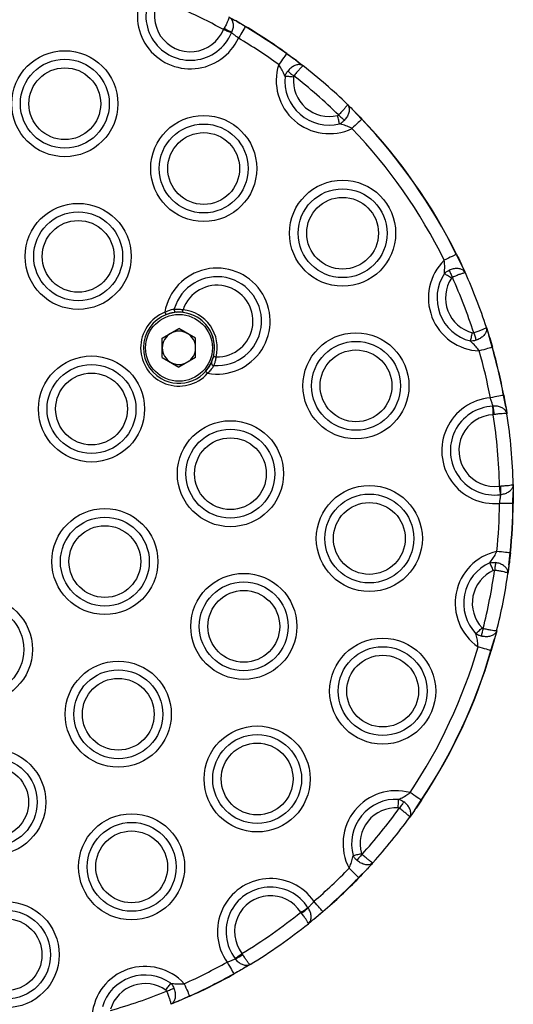
# Model space of a CAD drawing. Units: millimetres. Extents: x 338 to 6840, y 563 to 8722.
# Drawn here: x 5206 to 5296, y 3771 to 3951 of the extents above; entities that cross this region are included whole.
import ezdxf

# ---------------------------------------------------------------- set-up
doc = ezdxf.new("R2010")
doc.units = ezdxf.units.MM
doc.header["$LTSCALE"] = 50

msp = doc.modelspace()

# ---------------------------------------------------------------- linework, layer by layer
at = {"color": 7, "linetype": 'Continuous', "lineweight": 25}
for p, q in [((5245.55, 3951.07), (5245.71, 3950.98)), ((5247.52, 3949.87), (5245.71, 3950.98)), ((5247.52, 3949.87), (5245.71, 3950.98)), ((5243.54, 3949.32), (5243.65, 3949.52)), ((5245.01, 3948.78), (5244.99, 3948.73)), ((5247.54, 3949.91), (5247.52, 3949.87)), ((5255.09, 3944.96), (5255.06, 3944.92)), ((5256.92, 3943.61), (5255.06, 3944.92)), ((5256.92, 3943.61), (5255.06, 3944.92)), ((5256.92, 3943.61), (5258.11, 3942.69)), ((5267.11, 3934.73), (5267.23, 3934.61)), ((5268.78, 3932.95), (5267.23, 3934.61)), ((5268.78, 3932.95), (5267.23, 3934.61)), ((5286.11, 3908.28), (5286.07, 3908.26)), ((5287.1, 3906.24), (5286.07, 3908.26)), ((5287.1, 3906.24), (5286.07, 3908.26)), ((5287.1, 3906.24), (5287.72, 3904.87)), ((5232.35, 3892.93), (5235.4, 3894.69)), ((5238.45, 3892.93), (5235.4, 3894.69)), ((5291.57, 3894.89), (5292.03, 3893.46)), ((5232.35, 3889.42), (5232.35, 3892.93)), ((5238.45, 3889.42), (5238.45, 3892.93)), ((5292.63, 3891.27), (5292.03, 3893.46)), ((5292.63, 3891.27), (5292.03, 3893.46)), ((5292.67, 3891.28), (5292.63, 3891.27)), ((5232.35, 3889.42), (5235.4, 3887.66)), ((5238.45, 3889.42), (5235.4, 3887.66)), ((5295.12, 3880.41), (5294.7, 3882.49)), ((5295.12, 3880.41), (5294.7, 3882.49)), ((5292.76, 3880.5), (5292.81, 3880.5)), ((5295.12, 3880.41), (5295.33, 3879.09)), ((5293.05, 3878.97), (5292.83, 3878.94)), ((5293.97, 3865.88), (5294.19, 3865.88)), ((5296.46, 3866.16), (5296.48, 3864.83)), ((5294.23, 3864.33), (5294.17, 3864.33)), ((5296.43, 3862.71), (5296.48, 3864.83)), ((5296.43, 3862.71), (5296.48, 3864.83)), ((5295.7, 3851.44), (5295.91, 3853.7)), ((5295.7, 3851.44), (5295.91, 3853.7)), ((5295.91, 3853.7), (5295.96, 3853.69)), ((5295.7, 3851.44), (5295.51, 3849.95)), ((5293.45, 3839.45), (5293.07, 3838)), ((5292.41, 3835.83), (5293.07, 3838)), ((5292.41, 3835.83), (5293.07, 3838)), ((5278.43, 3806.61), (5279.67, 3808.52)), ((5278.43, 3806.61), (5279.67, 3808.52)), ((5278.43, 3806.61), (5277.56, 3805.39)), ((5270.84, 3797.06), (5269.83, 3795.96)), ((5268.23, 3794.34), (5269.83, 3795.96)), ((5268.23, 3794.34), (5269.83, 3795.96)), ((5257.8, 3787.83), (5257.66, 3788)), ((5258.97, 3788.84), (5259, 3788.8)), ((5260.07, 3786.75), (5261.67, 3788.16)), ((5260.07, 3786.75), (5261.67, 3788.16)), ((5261.7, 3788.12), (5261.67, 3788.16)), ((5260.07, 3786.75), (5259.94, 3786.64)), ((5245.71, 3779.49), (5245.67, 3779.53)), ((5246.91, 3780.48), (5247.03, 3780.29)), ((5245.4, 3776.77), (5247.27, 3777.78)), ((5245.4, 3776.77), (5247.27, 3777.78)), ((5248.41, 3778.47), (5247.27, 3777.78)), ((5235.28, 3771.76), (5237.34, 3772.71)), ((5235.28, 3771.76), (5237.34, 3772.71)), ((5235.28, 3771.76), (5233.89, 3771.19))]:
    msp.add_line(p, q, dxfattribs=at)
at = {"color": 7, "linetype": 'Continuous', "lineweight": 25, "flags": 128}
for points in [[(5244.99, 3948.73), (5244.85, 3948.78), (5244.69, 3948.85), (5244.52, 3948.92), (5244.34, 3948.99), (5244.15, 3949.07), (5243.95, 3949.15), (5243.75, 3949.24), (5243.54, 3949.32)], [(5247.52, 3949.87), (5247.46, 3949.77), (5247.36, 3949.6), (5247.23, 3949.39), (5247.08, 3949.12), (5246.9, 3948.82), (5246.7, 3948.49), (5246.49, 3948.13), (5246.27, 3947.76)], [(5255.06, 3944.92), (5254.99, 3944.82), (5254.88, 3944.67), (5254.73, 3944.46), (5254.55, 3944.22), (5254.34, 3943.93), (5254.12, 3943.61), (5253.87, 3943.28), (5253.62, 3942.93)], [(5255.27, 3941.73), (5255.39, 3941.64), (5255.51, 3941.55), (5255.65, 3941.44), (5255.79, 3941.33), (5255.94, 3941.21), (5256.09, 3941.09), (5256.25, 3940.97), (5256.4, 3940.85)], [(5256.32, 3940.64), (5256.1, 3940.67), (5255.88, 3940.69), (5255.67, 3940.71), (5255.46, 3940.73), (5255.27, 3940.75), (5255.09, 3940.77), (5254.92, 3940.78), (5254.77, 3940.8)], [(5264.74, 3932.1), (5264.7, 3932.25), (5264.67, 3932.41), (5264.62, 3932.59), (5264.58, 3932.78), (5264.53, 3932.98), (5264.48, 3933.19), (5264.43, 3933.4), (5264.38, 3933.62)], [(5264.57, 3933.72), (5264.71, 3933.59), (5264.85, 3933.45), (5264.99, 3933.31), (5265.13, 3933.18), (5265.26, 3933.05), (5265.38, 3932.94), (5265.49, 3932.82), (5265.6, 3932.72)], [(5268.78, 3932.95), (5268.7, 3932.86), (5268.56, 3932.73), (5268.38, 3932.56), (5268.16, 3932.35), (5267.9, 3932.1), (5267.62, 3931.83), (5267.32, 3931.55), (5267.01, 3931.25)], [(5286.07, 3908.26), (5285.96, 3908.21), (5285.79, 3908.12), (5285.57, 3908.01), (5285.29, 3907.88), (5284.97, 3907.72), (5284.63, 3907.55), (5284.26, 3907.36), (5283.87, 3907.17)], [(5284.77, 3905.34), (5284.83, 3905.21), (5284.9, 3905.07), (5284.97, 3904.91), (5285.04, 3904.75), (5285.12, 3904.57), (5285.2, 3904.4), (5285.28, 3904.22), (5285.36, 3904.03)], [(5285.19, 3903.89), (5285.01, 3904.01), (5284.82, 3904.13), (5284.64, 3904.25), (5284.47, 3904.37), (5284.31, 3904.47), (5284.15, 3904.57), (5284.02, 3904.67), (5283.89, 3904.75)], [(5236.08, 3897.64), (5236.09, 3897.65), (5236.09, 3897.68), (5236.09, 3897.72), (5236.1, 3897.78), (5236.11, 3897.86), (5236.12, 3897.95), (5236.13, 3898.04), (5236.14, 3898.14)], [(5232.81, 3897.68), (5232.85, 3897.59), (5232.88, 3897.5), (5232.92, 3897.42), (5232.94, 3897.35), (5232.97, 3897.29), (5232.98, 3897.25), (5232.99, 3897.22), (5233, 3897.22)], [(5288.65, 3892.41), (5288.69, 3892.55), (5288.73, 3892.71), (5288.78, 3892.89), (5288.83, 3893.08), (5288.88, 3893.28), (5288.93, 3893.49), (5288.99, 3893.7), (5289.04, 3893.92)], [(5289.26, 3893.92), (5289.32, 3893.73), (5289.38, 3893.55), (5289.44, 3893.36), (5289.5, 3893.18), (5289.56, 3893.01), (5289.61, 3892.85), (5289.66, 3892.7), (5289.7, 3892.56)], [(5292.63, 3891.27), (5292.51, 3891.24), (5292.33, 3891.18), (5292.09, 3891.12), (5291.79, 3891.03), (5291.45, 3890.94), (5291.08, 3890.83), (5290.68, 3890.72), (5290.27, 3890.6)], [(5241.71, 3889.61), (5241.72, 3889.61), (5241.74, 3889.6), (5241.79, 3889.59), (5241.85, 3889.57), (5241.92, 3889.56), (5242.01, 3889.53), (5242.1, 3889.51), (5242.19, 3889.49)], [(5240.25, 3886.85), (5240.93, 3887.76), (5241.21, 3888.26)], [(5240.63, 3886.52), (5240.55, 3886.59), (5240.48, 3886.65), (5240.42, 3886.71), (5240.36, 3886.76), (5240.32, 3886.8), (5240.28, 3886.83), (5240.26, 3886.85), (5240.25, 3886.85)], [(5294.7, 3882.49), (5294.58, 3882.47), (5294.39, 3882.43), (5294.15, 3882.39), (5293.85, 3882.33), (5293.5, 3882.26), (5293.12, 3882.19), (5292.71, 3882.11), (5292.29, 3882.03)], [(5294.75, 3882.5), (5294.75, 3882.5), (5294.75, 3882.5), (5294.74, 3882.5), (5294.74, 3882.5), (5294.73, 3882.5), (5294.72, 3882.49), (5294.71, 3882.49), (5294.7, 3882.49)], [(5292.83, 3878.94), (5292.82, 3879.16), (5292.81, 3879.38), (5292.8, 3879.6), (5292.79, 3879.81), (5292.78, 3880), (5292.77, 3880.18), (5292.76, 3880.35), (5292.76, 3880.5)], [(5294.17, 3864.33), (5294.15, 3864.48), (5294.13, 3864.64), (5294.11, 3864.82), (5294.08, 3865.02), (5294.05, 3865.22), (5294.03, 3865.44), (5294, 3865.65), (5293.97, 3865.88)], [(5296.43, 3862.71), (5296.31, 3862.71), (5296.12, 3862.71), (5295.87, 3862.71), (5295.56, 3862.72), (5295.21, 3862.72), (5294.82, 3862.73), (5294.41, 3862.73), (5293.98, 3862.74)], [(5295.91, 3853.7), (5295.79, 3853.71), (5295.6, 3853.73), (5295.35, 3853.76), (5295.05, 3853.79), (5294.7, 3853.82), (5294.31, 3853.86), (5293.9, 3853.91), (5293.48, 3853.95)], [(5292.84, 3850.47), (5292.75, 3850.67), (5292.66, 3850.87), (5292.57, 3851.07), (5292.49, 3851.26), (5292.4, 3851.43), (5292.33, 3851.6), (5292.26, 3851.75), (5292.2, 3851.89)], [(5293.26, 3851.92), (5293.24, 3851.78), (5293.22, 3851.62), (5293.19, 3851.45), (5293.17, 3851.27), (5293.14, 3851.09), (5293.11, 3850.9), (5293.09, 3850.7), (5293.06, 3850.5)], [(5289.65, 3838.91), (5289.76, 3839.01), (5289.88, 3839.13), (5290.01, 3839.25), (5290.16, 3839.39), (5290.31, 3839.53), (5290.46, 3839.68), (5290.62, 3839.83), (5290.79, 3839.98)], [(5290.97, 3839.87), (5290.92, 3839.67), (5290.87, 3839.48), (5290.83, 3839.29), (5290.78, 3839.11), (5290.74, 3838.94), (5290.7, 3838.77), (5290.66, 3838.62), (5290.62, 3838.47)], [(5292.41, 3835.83), (5292.29, 3835.86), (5292.11, 3835.91), (5291.87, 3835.99), (5291.57, 3836.07), (5291.23, 3836.17), (5290.86, 3836.28), (5290.46, 3836.4), (5290.06, 3836.52)], [(5279.67, 3808.52), (5279.57, 3808.58), (5279.41, 3808.69), (5279.2, 3808.83), (5278.95, 3809), (5278.65, 3809.19), (5278.33, 3809.41), (5277.99, 3809.64), (5277.63, 3809.87)], [(5275.45, 3807.09), (5275.46, 3807.31), (5275.47, 3807.53), (5275.49, 3807.75), (5275.5, 3807.95), (5275.51, 3808.15), (5275.52, 3808.33), (5275.53, 3808.5), (5275.54, 3808.65)], [(5276.5, 3808.18), (5276.41, 3808.06), (5276.32, 3807.94), (5276.22, 3807.8), (5276.11, 3807.65), (5276, 3807.5), (5275.89, 3807.34), (5275.77, 3807.18), (5275.65, 3807.02)], [(5267.23, 3798.35), (5267.38, 3798.39), (5267.54, 3798.44), (5267.71, 3798.49), (5267.9, 3798.54), (5268.1, 3798.59), (5268.31, 3798.65), (5268.52, 3798.71), (5268.74, 3798.77)], [(5268.85, 3798.58), (5268.72, 3798.44), (5268.58, 3798.29), (5268.45, 3798.14), (5268.33, 3798), (5268.21, 3797.87), (5268.09, 3797.74), (5267.99, 3797.62), (5267.89, 3797.52)], [(5268.23, 3794.34), (5268.15, 3794.43), (5268.01, 3794.56), (5267.83, 3794.73), (5267.61, 3794.95), (5267.36, 3795.19), (5267.08, 3795.46), (5266.78, 3795.75), (5266.48, 3796.05)], [(5261.67, 3788.16), (5261.59, 3788.25), (5261.46, 3788.39), (5261.3, 3788.58), (5261.1, 3788.81), (5260.87, 3789.08), (5260.62, 3789.38), (5260.35, 3789.69), (5260.07, 3790.01)], [(5257.66, 3788), (5257.85, 3788.12), (5258.03, 3788.24), (5258.21, 3788.36), (5258.39, 3788.47), (5258.55, 3788.58), (5258.71, 3788.67), (5258.85, 3788.76), (5258.97, 3788.84)], [(5245.67, 3779.53), (5245.79, 3779.62), (5245.93, 3779.72), (5246.07, 3779.84), (5246.23, 3779.96), (5246.39, 3780.08), (5246.56, 3780.21), (5246.74, 3780.35), (5246.91, 3780.48)], [(5244.2, 3778.9), (5244.41, 3778.53), (5244.61, 3778.17), (5244.8, 3777.83), (5244.97, 3777.52), (5245.12, 3777.26), (5245.25, 3777.04), (5245.34, 3776.87), (5245.4, 3776.77)], [(5233.01, 3773.75), (5233.14, 3773.93), (5233.27, 3774.11), (5233.39, 3774.29), (5233.51, 3774.46), (5233.62, 3774.62), (5233.73, 3774.77), (5233.83, 3774.9), (5233.92, 3775.02)], [(5233.14, 3773.58), (5233.33, 3773.66), (5233.51, 3773.73), (5233.69, 3773.8), (5233.87, 3773.87), (5234.04, 3773.94), (5234.19, 3774.01), (5234.34, 3774.07), (5234.48, 3774.12)], [(5236.34, 3774.95), (5236.51, 3774.56), (5236.68, 3774.18), (5236.84, 3773.83), (5236.99, 3773.5), (5237.11, 3773.22), (5237.21, 3772.99), (5237.29, 3772.82), (5237.34, 3772.71)]]:
    msp.add_lwpolyline(points, dxfattribs=at)
at = {"color": 7, "linetype": 'Continuous', "lineweight": 25}
for centre, radius in [((5214.54, 3935.78), 9.69), ((5214.54, 3935.78), 8.12), ((5214.54, 3935.78), 6.56), ((5239.92, 3923.94), 9.69), ((5239.92, 3923.94), 8.12), ((5239.92, 3923.94), 6.56), ((5265.3, 3912.11), 9.69), ((5265.3, 3912.11), 8.12), ((5216.98, 3907.88), 9.69), ((5265.3, 3912.11), 6.56), ((5216.98, 3907.88), 8.12), ((5216.98, 3907.88), 6.56), ((5235.4, 3891.17), 6.1), ((5267.74, 3884.22), 9.69), ((5267.74, 3884.22), 8.12), ((5267.74, 3884.22), 6.56), ((5219.42, 3879.99), 9.69), ((5219.42, 3879.99), 8.12), ((5219.42, 3879.99), 6.56), ((5244.8, 3868.16), 9.69), ((5244.8, 3868.16), 8.12), ((5244.8, 3868.16), 6.56), ((5270.18, 3856.32), 9.69), ((5270.18, 3856.32), 8.12), ((5221.86, 3852.1), 9.69), ((5270.18, 3856.32), 6.56), ((5221.86, 3852.1), 8.12), ((5221.86, 3852.1), 6.56), ((5247.24, 3840.26), 9.69), ((5247.24, 3840.26), 8.12), ((5198.93, 3836.04), 9.69), ((5247.24, 3840.26), 6.56), ((5198.93, 3836.04), 8.12), ((5272.62, 3828.43), 9.69), ((5272.62, 3828.43), 8.12), ((5272.62, 3828.43), 6.56), ((5224.31, 3824.2), 9.69), ((5224.31, 3824.2), 8.12), ((5224.31, 3824.2), 6.56), ((5249.68, 3812.37), 9.69), ((5249.68, 3812.37), 8.12), ((5249.68, 3812.37), 6.56), ((5201.37, 3808.14), 9.69), ((5201.37, 3808.14), 8.12), ((5201.37, 3808.14), 6.56), ((5226.75, 3796.31), 9.69), ((5226.75, 3796.31), 8.12), ((5226.75, 3796.31), 6.56), ((5203.81, 3780.25), 9.69), ((5203.81, 3780.25), 8.12), ((5203.81, 3780.25), 6.56)]:
    msp.add_circle(centre, radius, dxfattribs=at)
for centre, radius, start, end in [((5237.48, 3951.84), 9.69, 154.8649, 335.1351), ((5237.48, 3951.84), 8.12, 152.5166, 337.4834), ((5237.48, 3951.84), 6.56, 152.5166, 337.4834), ((5196.49, 3863.93), 97.5, 61.1437, 68.8563), ((5236.99, 3935.78), 15.27, 58.35, 64.1666), ((5196.49, 3863.93), 99.95, 54.1254, 59.2986), ((5196.49, 3863.93), 100, 54.1254, 59.2986), ((5196.49, 3863.93), 97.5, 54.1254, 59.2986), ((5262.86, 3940), 9.69, 162.3893, 295.4065), ((5196.49, 3863.93), 100, 45.8333, 51.9625), ((5262.86, 3940), 8.12, 174.4007, 283.3951), ((5262.86, 3940), 6.56, 174.4007, 283.3951), ((5196.49, 3863.93), 97.5, 45.7124, 52.0834), ((5258.03, 3944.25), 15.6, 313.5684, 313.7538), ((5196.49, 3863.93), 99.95, 26.3296, 43.6704), ((5196.49, 3863.93), 100, 26.3296, 43.6704), ((5196.49, 3863.93), 97.5, 26.3296, 43.6704), ((5290.67, 3900.28), 9.69, 134.5935, 267.6107), ((5242.36, 3896.05), 9.69, 259.6866, 170.3134), ((5242.36, 3896.05), 8.12, 265.8175, 164.1825), ((5290.67, 3900.28), 8.12, 146.6049, 255.5993), ((5290.67, 3900.28), 6.56, 146.6049, 255.5993), ((5196.49, 3863.93), 97.5, 17.9166, 24.2876), ((5196.49, 3863.93), 100, 18.0375, 24.1667), ((5242.36, 3896.05), 6.56, 268.5258, 161.4742), ((5235.01, 3898.14), 0.486, 165.3515, 262.8425), ((5235.4, 3891.17), 7, 346.0634, 83.9366), ((5235.4, 3891.17), 7, 111.6726, 318.3274), ((5235.4, 3891.17), 6.5, 101.8107, 240), ((5235.4, 3891.17), 6.5, 35, 111.6726), ((5235.4, 3891.17), 6.5, 346.0634, 83.9366), ((5235.4, 3891.17), 3.05, 60, 120), ((5235.4, 3891.17), 6.5, 337.7611, 35), ((5235.4, 3891.17), 3.05, 120, 180), ((5235.4, 3891.17), 3.05, 0, 60), ((5235.4, 3891.17), 3.05, 180, 240), ((5235.4, 3891.17), 3.05, 300, 0), ((5196.49, 3863.93), 97.5, 10.7014, 15.8746), ((5196.49, 3863.93), 99.95, 10.7014, 15.8746), ((5196.49, 3863.93), 100, 10.7014, 15.8746), ((5235.4, 3891.17), 6.5, 240, 346.0634), ((5235.4, 3891.17), 3.05, 240, 300), ((5241.81, 3888.43), 0.486, 167.1565, 264.6516), ((5293.11, 3872.38), 9.69, 94.8649, 275.1351), ((5293.11, 3872.38), 8.12, 92.5166, 277.4834), ((5277.81, 3877.41), 15.32, 5.8416, 11.64), ((5293.11, 3872.38), 6.56, 92.5166, 277.4834), ((5196.49, 3863.93), 97.5, 1.1437, 8.8563), ((5196.49, 3863.93), 100, 1.2806, 8.7194), ((5278.94, 3864.77), 15.3, 358.3574, 4.1639), ((5196.49, 3863.93), 97.5, 354.1254, 359.2986), ((5196.49, 3863.93), 99.95, 354.1254, 359.2986), ((5196.49, 3863.93), 100, 354.1254, 359.2986), ((5296.15, 3837.68), 25.03, 89.232, 89.3476), ((5295.55, 3844.49), 9.69, 102.3893, 235.4065), ((5295.55, 3844.49), 8.12, 114.4007, 223.3951), ((5295.55, 3844.49), 6.56, 114.4007, 223.3951), ((5196.49, 3863.93), 97.5, 345.7124, 352.0834), ((5196.49, 3863.93), 100, 345.8333, 351.9625), ((5196.49, 3863.93), 97.5, 326.3296, 343.6704), ((5196.49, 3863.93), 99.95, 326.3296, 343.6704), ((5196.49, 3863.93), 100, 326.3296, 343.6704), ((5301.23, 3865.89), 31.33, 253.6368, 253.7291), ((5275.06, 3800.54), 9.69, 74.5935, 207.6107), ((5275.06, 3800.54), 8.12, 86.6049, 195.5993), ((5273.17, 3798.72), 11.75, 56.1868, 56.4331), ((5275.06, 3800.54), 6.56, 86.6049, 195.5993), ((5196.49, 3863.93), 97.5, 317.9166, 324.2876), ((5196.49, 3863.93), 100, 318.0375, 324.1667), ((5196.49, 3863.93), 97.5, 310.7014, 315.8746), ((5252.12, 3784.48), 9.69, 34.8649, 215.1351), ((5196.49, 3863.93), 99.95, 310.7014, 315.8746), ((5196.49, 3863.93), 100, 310.7014, 315.8746), ((5277.02, 3803.37), 12.6, 225.793, 226.0228), ((5252.12, 3784.48), 8.12, 32.5166, 217.4834), ((5252.12, 3784.48), 6.56, 32.5166, 217.4834), ((5196.49, 3863.93), 97.5, 301.1437, 308.8563), ((5248.86, 3800.21), 15.27, 305.8326, 311.6498), ((5196.49, 3863.93), 100, 301.2806, 308.7194), ((5238.45, 3792.94), 15.29, 298.354, 304.165), ((5229.19, 3768.42), 9.69, 42.3893, 175.4065), ((5196.49, 3863.93), 97.5, 294.1254, 299.2986), ((5229.19, 3768.42), 8.12, 54.4007, 163.3951), ((5196.49, 3863.93), 99.95, 294.1254, 299.2986), ((5196.49, 3863.93), 100, 294.1254, 299.2986), ((5215.91, 3760.22), 33.81, 29.2155, 29.301), ((5196.49, 3863.93), 97.5, 285.7124, 292.0834), ((5229.19, 3768.42), 6.56, 54.4007, 163.3951), ((5253.89, 3780.09), 18.12, 204.0199, 204.1797)]:
    msp.add_arc(centre, radius, start, end, dxfattribs=at)
for points, knots in [([(5244.54, 3951.63), (5244.54, 3951.63), (5244.55, 3951.62), (5244.57, 3951.56), (5244.5, 3951.3), (5244.3, 3950.82), (5244.01, 3950.21), (5243.77, 3949.75), (5243.65, 3949.52)], [0, 0, 0, 0, 0.002883, 0.137772, 0.365747, 0.578694, 0.786733, 1, 1, 1, 1]), ([(5244.54, 3951.63), (5244.54, 3951.63), (5244.64, 3951.57), (5244.89, 3951.38), (5245.18, 3950.92), (5245.33, 3950.25), (5245.29, 3949.51), (5245.1, 3949.02), (5245.01, 3948.78)], [0, 0, 0, 0, 0.002879, 0.137837, 0.365749, 0.578592, 0.78661, 1, 1, 1, 1]), ([(5244.54, 3951.63), (5244.7, 3951.54), (5245.04, 3951.35), (5245.47, 3951.11), (5245.71, 3950.98)], [0, 0, 0, 0, 0.446859, 1, 1, 1, 1]), ([(5245.71, 3950.98), (5245.87, 3950.88), (5246.45, 3950.55), (5247.09, 3950.18), (5247.54, 3949.91)], [0, 0, 0, 0, 0.288568, 1, 1, 1, 1]), ([(5246.27, 3947.76), (5246.09, 3947.91), (5245.72, 3948.19), (5245.29, 3948.54), (5245.09, 3948.71), (5245.01, 3948.78)], [0, 0, 0, 0, 0.378205, 0.757052, 1, 1, 1, 1]), ([(5255.09, 3944.96), (5255.58, 3944.6), (5256.21, 3944.14), (5256.78, 3943.71), (5256.92, 3943.61)], [0, 0, 0, 0, 0.771163, 1, 1, 1, 1]), ([(5254.77, 3940.8), (5254.71, 3940.94), (5254.53, 3941.36), (5254.19, 3942.1), (5253.81, 3942.66), (5253.62, 3942.93)], [0, 0, 0, 0, 0.201018, 0.6201, 1, 1, 1, 1]), ([(5258.11, 3942.69), (5258.1, 3942.69), (5257.98, 3942.79), (5257.67, 3942.93), (5257.09, 3942.94), (5256.44, 3942.72), (5255.8, 3942.32), (5255.45, 3941.93), (5255.27, 3941.73)], [0, 0, 0, 0, 0.002745, 0.188507, 0.399608, 0.600083, 0.798353, 1, 1, 1, 1]), ([(5256.92, 3943.61), (5257.21, 3943.38), (5257.64, 3943.05), (5258, 3942.78), (5258.11, 3942.69)], [0, 0, 0, 0, 0.6953975, 1, 1, 1, 1]), ([(5254.77, 3940.8), (5254.84, 3940.99), (5254.97, 3941.32), (5255.18, 3941.61), (5255.27, 3941.73)], [0, 0, 0, 0, 0.578871, 1, 1, 1, 1]), ([(5258.11, 3942.69), (5258.11, 3942.69), (5258.09, 3942.7), (5258.01, 3942.67), (5257.74, 3942.43), (5257.35, 3942.01), (5256.89, 3941.47), (5256.57, 3941.06), (5256.4, 3940.85)], [0, 0, 0, 0, 0.002748, 0.188475, 0.399645, 0.600166, 0.798422, 1, 1, 1, 1]), ([(5256.4, 3940.85), (5256.39, 3940.82), (5256.34, 3940.76), (5256.33, 3940.69), (5256.32, 3940.64)], [0, 0, 0, 0, 0.412368, 1, 1, 1, 1]), ([(5266.16, 3935.66), (5266.16, 3935.66), (5266.18, 3935.65), (5266.15, 3935.56), (5265.95, 3935.27), (5265.59, 3934.82), (5265.11, 3934.29), (5264.75, 3933.92), (5264.57, 3933.72)], [0, 0, 0, 0, 0.002747, 0.188476, 0.399646, 0.60017, 0.798429, 1, 1, 1, 1]), ([(5266.16, 3935.66), (5266.16, 3935.66), (5266.28, 3935.55), (5266.46, 3935.26), (5266.55, 3934.69), (5266.42, 3934.01), (5266.11, 3933.32), (5265.77, 3932.92), (5265.6, 3932.72)], [0, 0, 0, 0, 0.002743, 0.188506, 0.399607, 0.600073, 0.798348, 1, 1, 1, 1]), ([(5266.16, 3935.66), (5266.26, 3935.57), (5266.59, 3935.25), (5266.97, 3934.87), (5267.23, 3934.61)], [0, 0, 0, 0, 0.304614, 1, 1, 1, 1]), ([(5267.23, 3934.61), (5267.35, 3934.49), (5267.86, 3933.98), (5268.4, 3933.42), (5268.82, 3932.98)], [0, 0, 0, 0, 0.228827, 1, 1, 1, 1]), ([(5264.38, 3933.62), (5264.39, 3933.62), (5264.44, 3933.64), (5264.51, 3933.67), (5264.55, 3933.71), (5264.57, 3933.72)], [0, 0, 0, 0, 0.162601, 0.712171, 1, 1, 1, 1]), ([(5265.6, 3932.72), (5265.52, 3932.65), (5265.31, 3932.44), (5265.01, 3932.23), (5264.79, 3932.12), (5264.74, 3932.1)], [0, 0, 0, 0, 0.294613, 0.843415, 1, 1, 1, 1]), ([(5267.01, 3931.25), (5266.72, 3931.4), (5266.1, 3931.7), (5265.33, 3931.94), (5264.88, 3932.06), (5264.74, 3932.1)], [0, 0, 0, 0, 0.379891, 0.798979, 1, 1, 1, 1]), ([(5283.89, 3904.75), (5283.9, 3904.9), (5283.94, 3905.36), (5283.98, 3906.17), (5283.91, 3906.85), (5283.87, 3907.17)], [0, 0, 0, 0, 0.201017, 0.6201, 1, 1, 1, 1]), ([(5286.11, 3908.28), (5286.38, 3907.74), (5286.72, 3907.03), (5287.03, 3906.38), (5287.1, 3906.24)], [0, 0, 0, 0, 0.771171, 1, 1, 1, 1]), ([(5283.89, 3904.75), (5284.04, 3904.88), (5284.31, 3905.12), (5284.63, 3905.28), (5284.77, 3905.34)], [0, 0, 0, 0, 0.578878, 1, 1, 1, 1]), ([(5287.72, 3904.87), (5287.72, 3904.87), (5287.66, 3905.01), (5287.45, 3905.28), (5286.94, 3905.56), (5286.26, 3905.68), (5285.51, 3905.62), (5285.02, 3905.44), (5284.77, 3905.34)], [0, 0, 0, 0, 0.002745, 0.18851, 0.399608, 0.600068, 0.798341, 1, 1, 1, 1]), ([(5287.1, 3906.24), (5287.26, 3905.9), (5287.48, 3905.41), (5287.67, 3905), (5287.72, 3904.87)], [0, 0, 0, 0, 0.69539, 1, 1, 1, 1]), ([(5285.36, 3904.03), (5285.33, 3904.02), (5285.27, 3903.98), (5285.22, 3903.92), (5285.19, 3903.89)], [0, 0, 0, 0, 0.41235, 1, 1, 1, 1]), ([(5287.72, 3904.87), (5287.72, 3904.87), (5287.71, 3904.89), (5287.63, 3904.89), (5287.28, 3904.8), (5286.74, 3904.61), (5286.08, 3904.35), (5285.6, 3904.14), (5285.36, 3904.03)], [0, 0, 0, 0, 0.002748, 0.188479, 0.399647, 0.600171, 0.798422, 1, 1, 1, 1]), ([(5232.81, 3897.68), (5233, 3897.77), (5233.4, 3897.97), (5234.03, 3898.17), (5234.37, 3898.23), (5234.54, 3898.26)], [0, 0, 0, 0, 0.30702, 0.656916, 1, 1, 1, 1]), ([(5234.54, 3898.26), (5234.64, 3898.26), (5234.9, 3898.26), (5235.45, 3898.23), (5235.91, 3898.17), (5236.14, 3898.14)], [0, 0, 0, 0, 0.235832, 0.617572, 1, 1, 1, 1]), ([(5234.95, 3897.66), (5234.76, 3897.64), (5234.39, 3897.61), (5233.67, 3897.46), (5233.21, 3897.29), (5233, 3897.22)], [0, 0, 0, 0, 0.355571, 0.703094, 1, 1, 1, 1]), ([(5236.08, 3897.64), (5235.92, 3897.65), (5235.59, 3897.68), (5235.2, 3897.67), (5235.02, 3897.66), (5234.95, 3897.66)], [0, 0, 0, 0, 0.377012, 0.759667, 1, 1, 1, 1]), ([(5291.57, 3894.89), (5291.57, 3894.89), (5291.58, 3894.87), (5291.52, 3894.81), (5291.2, 3894.64), (5290.67, 3894.42), (5290.01, 3894.17), (5289.51, 3894.01), (5289.26, 3893.92)], [0, 0, 0, 0, 0.002747, 0.188476, 0.399643, 0.600166, 0.798422, 1, 1, 1, 1]), ([(5291.57, 3894.89), (5291.57, 3894.89), (5291.62, 3894.74), (5291.65, 3894.4), (5291.46, 3893.85), (5291.03, 3893.31), (5290.44, 3892.85), (5289.95, 3892.65), (5289.7, 3892.56)], [0, 0, 0, 0, 0.002741, 0.188504, 0.399605, 0.600073, 0.798337, 1, 1, 1, 1]), ([(5291.57, 3894.89), (5291.62, 3894.76), (5291.76, 3894.33), (5291.92, 3893.82), (5292.03, 3893.46)], [0, 0, 0, 0, 0.304611, 1, 1, 1, 1]), ([(5289.7, 3892.56), (5289.6, 3892.53), (5289.31, 3892.44), (5288.95, 3892.4), (5288.71, 3892.41), (5288.65, 3892.41)], [0, 0, 0, 0, 0.294573, 0.843388, 1, 1, 1, 1]), ([(5290.27, 3890.6), (5290.08, 3890.86), (5289.67, 3891.41), (5289.11, 3891.99), (5288.76, 3892.31), (5288.65, 3892.41)], [0, 0, 0, 0, 0.379898, 0.798979, 1, 1, 1, 1]), ([(5289.04, 3893.92), (5289.05, 3893.92), (5289.1, 3893.91), (5289.18, 3893.9), (5289.24, 3893.92), (5289.26, 3893.92)], [0, 0, 0, 0, 0.162599, 0.712156, 1, 1, 1, 1]), ([(5292.03, 3893.46), (5292.08, 3893.3), (5292.29, 3892.62), (5292.51, 3891.86), (5292.67, 3891.28)], [0, 0, 0, 0, 0.228824, 1, 1, 1, 1]), ([(5241.34, 3888.54), (5241.39, 3888.65), (5241.48, 3888.86), (5241.61, 3889.26), (5241.68, 3889.51), (5241.71, 3889.61)], [0, 0, 0, 0, 0.390715, 0.772844, 1, 1, 1, 1]), ([(5242.19, 3889.49), (5242.16, 3889.35), (5242.09, 3888.99), (5241.93, 3888.42), (5241.82, 3888.11), (5241.77, 3887.95)], [0, 0, 0, 0, 0.230907, 0.615007, 1, 1, 1, 1]), ([(5240.25, 3886.85), (5240.44, 3887.08), (5240.82, 3887.54), (5241.16, 3888.15), (5241.29, 3888.44), (5241.34, 3888.54)], [0, 0, 0, 0, 0.386386, 0.779907, 1, 1, 1, 1]), ([(5241.77, 3887.95), (5241.72, 3887.86), (5241.57, 3887.61), (5241.2, 3887.09), (5240.82, 3886.71), (5240.63, 3886.52)], [0, 0, 0, 0, 0.210457, 0.60161, 1, 1, 1, 1]), ([(5292.81, 3880.5), (5292.78, 3880.6), (5292.68, 3880.85), (5292.51, 3881.37), (5292.36, 3881.81), (5292.29, 3882.03)], [0, 0, 0, 0, 0.242947, 0.6218, 1, 1, 1, 1]), ([(5294.75, 3882.5), (5294.84, 3881.98), (5294.98, 3881.26), (5295.09, 3880.6), (5295.12, 3880.41)], [0, 0, 0, 0, 0.711409, 1, 1, 1, 1]), ([(5295.33, 3879.09), (5295.33, 3879.09), (5295.31, 3879.21), (5295.22, 3879.5), (5294.89, 3879.94), (5294.31, 3880.3), (5293.6, 3880.52), (5293.08, 3880.51), (5292.81, 3880.5)], [0, 0, 0, 0, 0.002871, 0.13784, 0.365752, 0.578597, 0.786616, 1, 1, 1, 1]), ([(5295.12, 3880.41), (5295.17, 3880.14), (5295.24, 3879.66), (5295.31, 3879.26), (5295.33, 3879.09)], [0, 0, 0, 0, 0.553124, 1, 1, 1, 1]), ([(5295.33, 3879.09), (5295.33, 3879.09), (5295.33, 3879.1), (5295.28, 3879.14), (5295.01, 3879.16), (5294.49, 3879.14), (5293.82, 3879.08), (5293.31, 3879.01), (5293.05, 3878.97)], [0, 0, 0, 0, 0.0028826, 0.13777, 0.365748, 0.5786964, 0.7867369, 1, 1, 1, 1]), ([(5296.46, 3866.16), (5296.46, 3866.16), (5296.46, 3866.15), (5296.42, 3866.11), (5296.16, 3866.04), (5295.64, 3865.97), (5294.97, 3865.91), (5294.45, 3865.89), (5294.19, 3865.88)], [0, 0, 0, 0, 0.002882, 0.137769, 0.365744, 0.578693, 0.786723, 1, 1, 1, 1]), ([(5296.46, 3866.16), (5296.46, 3866.16), (5296.47, 3866.05), (5296.43, 3865.74), (5296.17, 3865.26), (5295.66, 3864.8), (5295, 3864.46), (5294.49, 3864.38), (5294.23, 3864.33)], [0, 0, 0, 0, 0.002872, 0.137838, 0.365745, 0.578597, 0.786618, 1, 1, 1, 1]), ([(5296.46, 3866.16), (5296.47, 3865.99), (5296.48, 3865.59), (5296.48, 3865.1), (5296.48, 3864.83)], [0, 0, 0, 0, 0.446866, 1, 1, 1, 1]), ([(5293.98, 3862.74), (5294.01, 3862.97), (5294.08, 3863.42), (5294.16, 3863.97), (5294.21, 3864.23), (5294.23, 3864.33)], [0, 0, 0, 0, 0.378202, 0.757043, 1, 1, 1, 1]), ([(5296.48, 3864.83), (5296.49, 3864.64), (5296.49, 3863.97), (5296.48, 3863.23), (5296.48, 3862.71)], [0, 0, 0, 0, 0.288578, 1, 1, 1, 1]), ([(5292.2, 3851.89), (5292.29, 3852.01), (5292.57, 3852.38), (5293.03, 3853.04), (5293.33, 3853.66), (5293.48, 3853.95)], [0, 0, 0, 0, 0.201022, 0.620103, 1, 1, 1, 1]), ([(5295.96, 3853.69), (5295.9, 3853.09), (5295.81, 3852.31), (5295.73, 3851.6), (5295.7, 3851.44)], [0, 0, 0, 0, 0.7711765, 1, 1, 1, 1]), ([(5292.2, 3851.89), (5292.4, 3851.92), (5292.75, 3851.98), (5293.11, 3851.94), (5293.26, 3851.92)], [0, 0, 0, 0, 0.578879, 1, 1, 1, 1]), ([(5295.51, 3849.95), (5295.51, 3849.95), (5295.53, 3850.1), (5295.5, 3850.44), (5295.21, 3850.95), (5294.7, 3851.41), (5294.03, 3851.76), (5293.52, 3851.87), (5293.26, 3851.92)], [0, 0, 0, 0, 0.002744, 0.188512, 0.399609, 0.600078, 0.798354, 1, 1, 1, 1]), ([(5295.7, 3851.44), (5295.66, 3851.07), (5295.59, 3850.53), (5295.53, 3850.08), (5295.51, 3849.95)], [0, 0, 0, 0, 0.69539, 1, 1, 1, 1]), ([(5293.06, 3850.5), (5293.03, 3850.5), (5292.95, 3850.51), (5292.88, 3850.48), (5292.84, 3850.47)], [0, 0, 0, 0, 0.412393, 1, 1, 1, 1]), ([(5295.51, 3849.95), (5295.51, 3849.95), (5295.51, 3849.97), (5295.44, 3850.02), (5295.1, 3850.13), (5294.54, 3850.26), (5293.84, 3850.39), (5293.32, 3850.46), (5293.06, 3850.5)], [0, 0, 0, 0, 0.002748, 0.188479, 0.399647, 0.600168, 0.798433, 1, 1, 1, 1]), ([(5290.62, 3838.47), (5290.52, 3838.5), (5290.23, 3838.59), (5289.9, 3838.74), (5289.7, 3838.88), (5289.65, 3838.91)], [0, 0, 0, 0, 0.294647, 0.843423, 1, 1, 1, 1]), ([(5290.06, 3836.52), (5290.03, 3836.84), (5289.98, 3837.52), (5289.81, 3838.31), (5289.69, 3838.76), (5289.65, 3838.91)], [0, 0, 0, 0, 0.379903, 0.798984, 1, 1, 1, 1]), ([(5293.45, 3839.46), (5293.45, 3839.45), (5293.41, 3839.3), (5293.25, 3839), (5292.79, 3838.63), (5292.15, 3838.41), (5291.4, 3838.33), (5290.88, 3838.43), (5290.62, 3838.47)], [0, 0, 0, 0, 0.002743, 0.188511, 0.399609, 0.600087, 0.798346, 1, 1, 1, 1]), ([(5290.79, 3839.98), (5290.79, 3839.97), (5290.83, 3839.93), (5290.89, 3839.89), (5290.95, 3839.87), (5290.97, 3839.87)], [0, 0, 0, 0, 0.16264, 0.712038, 1, 1, 1, 1]), ([(5293.45, 3839.46), (5293.45, 3839.46), (5293.44, 3839.44), (5293.35, 3839.41), (5293, 3839.44), (5292.43, 3839.54), (5291.74, 3839.68), (5291.23, 3839.8), (5290.97, 3839.87)], [0, 0, 0, 0, 0.002748, 0.188477, 0.399645, 0.600167, 0.798426, 1, 1, 1, 1]), ([(5293.45, 3839.46), (5293.41, 3839.32), (5293.3, 3838.88), (5293.16, 3838.36), (5293.07, 3838)], [0, 0, 0, 0, 0.304614, 1, 1, 1, 1]), ([(5293.07, 3838), (5293.03, 3837.84), (5292.84, 3837.15), (5292.62, 3836.4), (5292.45, 3835.81)], [0, 0, 0, 0, 0.228833, 1, 1, 1, 1]), ([(5275.54, 3808.65), (5275.68, 3808.71), (5276.1, 3808.91), (5276.81, 3809.28), (5277.37, 3809.68), (5277.63, 3809.87)], [0, 0, 0, 0, 0.201026, 0.620107, 1, 1, 1, 1]), ([(5275.54, 3808.65), (5275.73, 3808.58), (5276.07, 3808.47), (5276.37, 3808.27), (5276.5, 3808.18)], [0, 0, 0, 0, 0.578899, 1, 1, 1, 1]), ([(5277.56, 3805.39), (5277.56, 3805.39), (5277.65, 3805.51), (5277.78, 3805.83), (5277.77, 3806.41), (5277.53, 3807.06), (5277.11, 3807.68), (5276.7, 3808.01), (5276.5, 3808.18)], [0, 0, 0, 0, 0.002744, 0.188509, 0.399613, 0.600078, 0.798348, 1, 1, 1, 1]), ([(5279.71, 3808.49), (5279.37, 3807.99), (5278.94, 3807.34), (5278.53, 3806.75), (5278.43, 3806.61)], [0, 0, 0, 0, 0.771172, 1, 1, 1, 1]), ([(5275.65, 3807.02), (5275.63, 3807.03), (5275.56, 3807.07), (5275.49, 3807.08), (5275.45, 3807.09)], [0, 0, 0, 0, 0.412321, 1, 1, 1, 1]), ([(5277.56, 3805.39), (5277.56, 3805.39), (5277.57, 3805.4), (5277.53, 3805.48), (5277.28, 3805.74), (5276.85, 3806.11), (5276.29, 3806.55), (5275.87, 3806.86), (5275.65, 3807.02)], [0, 0, 0, 0, 0.002747, 0.188476, 0.399637, 0.600162, 0.798424, 1, 1, 1, 1]), ([(5278.43, 3806.61), (5278.22, 3806.31), (5277.91, 3805.87), (5277.64, 3805.5), (5277.56, 3805.39)], [0, 0, 0, 0, 0.695387, 1, 1, 1, 1]), ([(5268.74, 3798.77), (5268.74, 3798.76), (5268.76, 3798.71), (5268.79, 3798.64), (5268.83, 3798.6), (5268.85, 3798.58)], [0, 0, 0, 0, 0.162634, 0.712103, 1, 1, 1, 1]), ([(5266.48, 3796.05), (5266.61, 3796.35), (5266.88, 3796.97), (5267.1, 3797.75), (5267.2, 3798.2), (5267.23, 3798.35)], [0, 0, 0, 0, 0.379896, 0.798987, 1, 1, 1, 1]), ([(5267.89, 3797.52), (5267.81, 3797.59), (5267.59, 3797.8), (5267.38, 3798.09), (5267.26, 3798.3), (5267.23, 3798.35)], [0, 0, 0, 0, 0.294624, 0.843436, 1, 1, 1, 1]), ([(5270.85, 3797.07), (5270.85, 3797.06), (5270.74, 3796.95), (5270.46, 3796.75), (5269.89, 3796.64), (5269.21, 3796.74), (5268.51, 3797.03), (5268.1, 3797.35), (5267.89, 3797.52)], [0, 0, 0, 0, 0.002741, 0.188508, 0.399611, 0.60007, 0.798342, 1, 1, 1, 1]), ([(5270.85, 3797.07), (5270.85, 3797.07), (5270.83, 3797.05), (5270.75, 3797.07), (5270.44, 3797.26), (5269.99, 3797.61), (5269.44, 3798.06), (5269.05, 3798.41), (5268.85, 3798.58)], [0, 0, 0, 0, 0.002747, 0.188476, 0.399643, 0.600164, 0.798419, 1, 1, 1, 1]), ([(5270.85, 3797.07), (5270.75, 3796.96), (5270.45, 3796.63), (5270.09, 3796.23), (5269.83, 3795.96)], [0, 0, 0, 0, 0.304597, 1, 1, 1, 1]), ([(5269.83, 3795.96), (5269.72, 3795.83), (5269.23, 3795.31), (5268.69, 3794.74), (5268.27, 3794.31)], [0, 0, 0, 0, 0.228819, 1, 1, 1, 1]), ([(5259, 3788.8), (5259.07, 3788.88), (5259.24, 3789.08), (5259.6, 3789.5), (5259.91, 3789.84), (5260.07, 3790.01)], [0, 0, 0, 0, 0.2429436, 0.6218022, 1, 1, 1, 1]), ([(5259.04, 3785.91), (5259.04, 3785.91), (5259.13, 3785.98), (5259.34, 3786.21), (5259.55, 3786.71), (5259.57, 3787.4), (5259.41, 3788.13), (5259.14, 3788.57), (5259, 3788.8)], [0, 0, 0, 0, 0.002877, 0.137844, 0.365749, 0.57859, 0.786606, 1, 1, 1, 1]), ([(5261.7, 3788.12), (5261.3, 3787.78), (5260.74, 3787.3), (5260.22, 3786.87), (5260.07, 3786.75)], [0, 0, 0, 0, 0.711407, 1, 1, 1, 1]), ([(5259.04, 3785.91), (5259.04, 3785.91), (5259.05, 3785.92), (5259.05, 3785.98), (5258.94, 3786.22), (5258.66, 3786.67), (5258.27, 3787.21), (5257.95, 3787.62), (5257.8, 3787.83)], [0, 0, 0, 0, 0.0028832, 0.137771, 0.3657471, 0.5786918, 0.7867253, 1, 1, 1, 1]), ([(5260.07, 3786.75), (5259.86, 3786.58), (5259.49, 3786.27), (5259.18, 3786.02), (5259.04, 3785.91)], [0, 0, 0, 0, 0.5531274, 1, 1, 1, 1]), ([(5244.2, 3778.9), (5244.42, 3778.99), (5244.84, 3779.16), (5245.36, 3779.36), (5245.61, 3779.45), (5245.71, 3779.49)], [0, 0, 0, 0, 0.3782025, 0.7570391, 1, 1, 1, 1]), ([(5248.41, 3778.47), (5248.41, 3778.47), (5248.31, 3778.41), (5248.02, 3778.28), (5247.48, 3778.26), (5246.83, 3778.47), (5246.2, 3778.88), (5245.87, 3779.28), (5245.71, 3779.49)], [0, 0, 0, 0, 0.00287, 0.137839, 0.36574, 0.578593, 0.786611, 1, 1, 1, 1]), ([(5248.41, 3778.47), (5248.41, 3778.47), (5248.4, 3778.46), (5248.34, 3778.48), (5248.15, 3778.67), (5247.83, 3779.08), (5247.45, 3779.64), (5247.17, 3780.07), (5247.03, 3780.29)], [0, 0, 0, 0, 0.002882, 0.13777, 0.365744, 0.578691, 0.786729, 1, 1, 1, 1]), ([(5247.27, 3777.78), (5247.1, 3777.68), (5246.52, 3777.35), (5245.88, 3776.98), (5245.42, 3776.72)], [0, 0, 0, 0, 0.288583, 1, 1, 1, 1]), ([(5248.41, 3778.47), (5248.26, 3778.37), (5247.92, 3778.17), (5247.5, 3777.92), (5247.27, 3777.78)], [0, 0, 0, 0, 0.446873, 1, 1, 1, 1]), ([(5233.14, 3773.58), (5233.13, 3773.61), (5233.1, 3773.68), (5233.04, 3773.72), (5233.01, 3773.75)], [0, 0, 0, 0, 0.412281, 1, 1, 1, 1]), ([(5233.14, 3773.58), (5233.24, 3773.34), (5233.43, 3772.85), (5233.67, 3772.18), (5233.84, 3771.63), (5233.92, 3771.28), (5233.91, 3771.2), (5233.89, 3771.19), (5233.89, 3771.19)], [0, 0, 0, 0, 0.201576, 0.39983, 0.600357, 0.811525, 0.997253, 1, 1, 1, 1]), ([(5234.48, 3774.12), (5234.56, 3773.87), (5234.73, 3773.37), (5234.75, 3772.62), (5234.61, 3771.94), (5234.31, 3771.44), (5234.03, 3771.25), (5233.89, 3771.19), (5233.89, 3771.19)], [0, 0, 0, 0, 0.201655, 0.399925, 0.600398, 0.811494, 0.997257, 1, 1, 1, 1]), ([(5233.92, 3775.02), (5234.04, 3774.86), (5234.27, 3774.59), (5234.41, 3774.26), (5234.48, 3774.12)], [0, 0, 0, 0, 0.578866, 1, 1, 1, 1]), ([(5233.92, 3775.02), (5234.07, 3775), (5234.53, 3774.94), (5235.33, 3774.88), (5236.02, 3774.92), (5236.34, 3774.95)], [0, 0, 0, 0, 0.201019, 0.62012, 1, 1, 1, 1]), ([(5237.36, 3772.66), (5236.81, 3772.42), (5236.09, 3772.1), (5235.43, 3771.82), (5235.28, 3771.76)], [0, 0, 0, 0, 0.771176, 1, 1, 1, 1]), ([(5235.28, 3771.76), (5234.93, 3771.62), (5234.44, 3771.41), (5234.02, 3771.24), (5233.89, 3771.19)], [0, 0, 0, 0, 0.695405, 1, 1, 1, 1])]:
    msp.add_open_spline(points, degree=3, knots=knots, dxfattribs=at)

doc.saveas('drawing.dxf')
